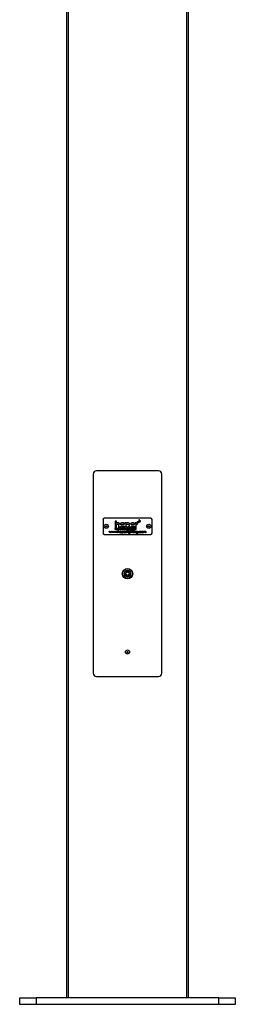
# Model space of a CAD drawing. Units: millimetres. Extents: x 140 to 345, y 54 to 574.
# Drawn here: x 140 to 162, y 54 to 155 of the extents above; entities that cross this region are included whole.
import ezdxf

# ---------------------------------------------------------------- set-up
doc = ezdxf.new("R2010")
doc.units = ezdxf.units.MM

msp = doc.modelspace()

# ---------------------------------------------------------------- linework, layer by layer
at = {"color": 7, "linetype": 'Continuous', "lineweight": 25}
for p, q in [((144.86, 55.14), (144.86, 247.36)), ((157.26, 247.36), (157.26, 55.14)), ((154.23, 108.97), (147.89, 108.97)), ((147.56, 108.64), (147.56, 88.31)), ((154.56, 88.31), (154.56, 108.64)), ((148.56, 104.01), (148.56, 102.61)), ((153.43, 104.14), (148.69, 104.14)), ((149.94, 103.84), (149.81, 103.84)), ((149.81, 103.84), (149.81, 103.12)), ((149.94, 103.62), (149.94, 103.84)), ((150.91, 103.66), (150.79, 103.66)), ((150.79, 103.66), (150.79, 103.5)), ((150.91, 103.59), (150.91, 103.66)), ((151.95, 103.66), (151.84, 103.66)), ((151.84, 103.66), (151.84, 103.49)), ((151.95, 103.61), (151.95, 103.66)), ((152.08, 103.68), (152.07, 103.68)), ((152.08, 103.82), (152.18, 103.82)), ((152.08, 103.77), (152.08, 103.82)), ((152.18, 103.77), (152.08, 103.77)), ((152.08, 103.55), (152.08, 103.68)), ((152.18, 103.82), (152.23, 103.82)), ((152.18, 103.67), (152.18, 103.77)), ((152.23, 103.67), (152.18, 103.67)), ((152.29, 103.98), (152.23, 103.98)), ((152.23, 103.98), (152.23, 103.82)), ((152.23, 103.82), (152.23, 103.67)), ((152.23, 103.82), (152.39, 103.82)), ((152.29, 103.88), (152.29, 103.98)), ((152.39, 103.88), (152.29, 103.88)), ((152.39, 103.82), (152.39, 103.88)), ((153.56, 102.61), (153.56, 104.01)), ((149.19, 102.82), (149.21, 102.82)), ((149.26, 102.65), (149.19, 102.82)), ((149.21, 102.82), (149.26, 102.69)), ((149.26, 102.69), (149.32, 102.82)), ((149.32, 102.77), (149.26, 102.65)), ((149.26, 102.65), (149.26, 102.65)), ((149.32, 102.82), (149.38, 102.69)), ((149.32, 102.82), (149.32, 102.82)), ((149.37, 102.65), (149.32, 102.77)), ((149.38, 102.65), (149.37, 102.65)), ((149.45, 102.82), (149.38, 102.65)), ((149.38, 102.69), (149.43, 102.82)), ((149.43, 102.82), (149.45, 102.82)), ((149.45, 102.82), (149.47, 102.82)), ((149.52, 102.65), (149.45, 102.82)), ((149.47, 102.82), (149.53, 102.69)), ((149.53, 102.65), (149.52, 102.65)), ((149.53, 102.69), (149.58, 102.82)), ((149.58, 102.77), (149.53, 102.65)), ((149.58, 102.82), (149.59, 102.82)), ((149.64, 102.65), (149.58, 102.77)), ((149.59, 102.82), (149.64, 102.69)), ((149.71, 102.82), (149.64, 102.65)), ((149.64, 102.69), (149.69, 102.82)), ((149.64, 102.65), (149.64, 102.65)), ((149.69, 102.82), (149.71, 102.82)), ((149.72, 102.82), (149.74, 102.82)), ((149.79, 102.65), (149.72, 102.82)), ((149.74, 102.82), (149.79, 102.69)), ((149.79, 102.69), (149.84, 102.82)), ((149.85, 102.77), (149.79, 102.65)), ((149.79, 102.65), (149.79, 102.65)), ((149.81, 103.12), (149.94, 103.12)), ((150.77, 103.1), (149.81, 103.1)), ((149.81, 102.98), (149.81, 103.1)), ((149.81, 102.98), (150.77, 102.98)), ((149.84, 102.82), (149.85, 102.82)), ((149.85, 102.82), (149.9, 102.69)), ((149.9, 102.65), (149.85, 102.77)), ((149.98, 102.82), (149.9, 102.65)), ((149.9, 102.69), (149.95, 102.82)), ((149.9, 102.65), (149.9, 102.65)), ((149.94, 103.12), (149.94, 103.39)), ((149.95, 102.82), (149.98, 102.82)), ((150.09, 102.88), (150.11, 102.88)), ((150.09, 102.65), (150.09, 102.88)), ((150.11, 102.65), (150.09, 102.65)), ((150.11, 102.88), (150.11, 102.78)), ((150.11, 102.71), (150.11, 102.65)), ((150.15, 103.39), (150.15, 103.12)), ((150.15, 103.12), (150.28, 103.12)), ((150.22, 102.65), (150.22, 102.73)), ((150.24, 102.65), (150.22, 102.65)), ((150.24, 102.73), (150.24, 102.65)), ((150.28, 103.12), (150.28, 103.29)), ((150.3, 102.75), (150.43, 102.75)), ((150.45, 102.73), (150.3, 102.73)), ((150.68, 103.45), (150.39, 103.45)), ((150.4, 103.34), (150.79, 103.34)), ((150.43, 102.7), (150.45, 102.69)), ((150.5, 102.82), (150.52, 102.82)), ((150.5, 102.58), (150.5, 102.82)), ((150.52, 102.82), (150.52, 102.78)), ((150.52, 102.68), (150.52, 102.58)), ((150.79, 103.28), (150.65, 103.28)), ((150.89, 102.73), (150.73, 102.73)), ((150.74, 102.75), (150.86, 102.75)), ((150.77, 102.98), (150.77, 103.1)), ((150.79, 103.34), (150.79, 102.98)), ((150.79, 102.98), (150.92, 102.98)), ((150.86, 102.7), (150.88, 102.69)), ((150.92, 102.98), (150.92, 103.19)), ((150.92, 102.82), (150.94, 102.82)), ((150.92, 102.65), (150.92, 102.82)), ((150.94, 102.65), (150.92, 102.65)), ((150.94, 103.1), (150.94, 102.98)), ((151.96, 103.1), (150.94, 103.1)), ((150.94, 102.98), (151.96, 102.98)), ((150.94, 102.82), (150.94, 102.79)), ((150.94, 102.7), (150.94, 102.65)), ((151, 102.81), (150.99, 102.8)), ((151.02, 102.88), (151.04, 102.88)), ((151.02, 102.65), (151.02, 102.88)), ((151.04, 102.65), (151.02, 102.65)), ((151.04, 102.88), (151.04, 102.65)), ((151.09, 102.82), (151.11, 102.82)), ((151.09, 102.65), (151.09, 102.82)), ((151.11, 102.65), (151.09, 102.65)), ((151.11, 102.82), (151.11, 102.65)), ((151.15, 102.63), (151.18, 102.63)), ((151.31, 102.82), (151.33, 102.82)), ((151.31, 102.79), (151.31, 102.82)), ((151.31, 102.67), (151.31, 102.68)), ((151.33, 102.82), (151.33, 102.68)), ((151.38, 102.88), (151.4, 102.88)), ((151.38, 102.65), (151.38, 102.88)), ((151.4, 102.65), (151.38, 102.65)), ((151.4, 102.88), (151.4, 102.78)), ((151.4, 102.71), (151.4, 102.65)), ((151.72, 103.45), (151.43, 103.45)), ((151.44, 103.34), (151.84, 103.34)), ((151.5, 102.65), (151.5, 102.73)), ((151.53, 102.65), (151.5, 102.65)), ((151.53, 102.73), (151.53, 102.65)), ((151.56, 102.8), (151.56, 102.82)), ((151.56, 102.82), (151.59, 102.82)), ((151.59, 102.8), (151.56, 102.8)), ((151.59, 102.88), (151.62, 102.88)), ((151.59, 102.82), (151.59, 102.88)), ((151.59, 102.65), (151.59, 102.8)), ((151.62, 102.65), (151.59, 102.65)), ((151.62, 102.88), (151.62, 102.82)), ((151.62, 102.82), (151.65, 102.82)), ((151.62, 102.8), (151.62, 102.65)), ((151.65, 102.8), (151.62, 102.8)), ((151.65, 102.82), (151.65, 102.8)), ((151.68, 102.82), (151.7, 102.82)), ((151.68, 102.65), (151.68, 102.82)), ((151.7, 102.65), (151.68, 102.65)), ((151.83, 103.28), (151.69, 103.28)), ((151.7, 102.82), (151.7, 102.65)), ((151.75, 102.82), (151.77, 102.82)), ((151.75, 102.65), (151.75, 102.82)), ((151.77, 102.65), (151.75, 102.65)), ((151.77, 102.82), (151.77, 102.79)), ((151.77, 102.71), (151.77, 102.65)), ((151.84, 103.34), (151.84, 103.12)), ((151.84, 103.12), (151.96, 103.12)), ((151.88, 102.65), (151.88, 102.73)), ((151.9, 102.65), (151.88, 102.65)), ((151.9, 102.73), (151.9, 102.65)), ((151.94, 102.63), (151.97, 102.63)), ((151.96, 103.12), (151.96, 103.42)), ((151.96, 102.98), (151.96, 103.1)), ((152.1, 102.82), (152.12, 102.82)), ((152.1, 102.79), (152.1, 102.82)), ((152.1, 102.67), (152.1, 102.68)), ((152.12, 102.82), (152.12, 102.68)), ((152.42, 102.78), (152.4, 102.77)), ((152.4, 102.69), (152.42, 102.68)), ((152.67, 102.82), (152.7, 102.82)), ((152.67, 102.65), (152.67, 102.82)), ((152.7, 102.65), (152.67, 102.65)), ((152.7, 102.82), (152.7, 102.79)), ((152.7, 102.72), (152.7, 102.65)), ((152.79, 102.65), (152.79, 102.73)), ((152.81, 102.65), (152.79, 102.65)), ((152.81, 102.71), (152.81, 102.65)), ((152.91, 102.65), (152.91, 102.74)), ((152.93, 102.65), (152.91, 102.65)), ((152.93, 102.74), (152.93, 102.65)), ((148.69, 102.47), (153.43, 102.47)), ((150.52, 102.58), (150.5, 102.58)), ((150.89, 98.57), (151.06, 98.67)), ((151.06, 98.67), (151.23, 98.57)), ((150.89, 98.38), (150.89, 98.57)), ((151.06, 98.28), (150.89, 98.38)), ((151.23, 98.38), (151.06, 98.28)), ((151.23, 98.57), (151.23, 98.38)), ((147.89, 87.97), (154.23, 87.97)), ((140.06, 54.47), (140.06, 55.14)), ((140.06, 55.14), (141.73, 55.14)), ((141.73, 54.47), (140.06, 54.47)), ((141.73, 55.14), (141.73, 54.47)), ((160.39, 55.14), (141.73, 55.14)), ((160.39, 54.47), (141.73, 54.47)), ((160.39, 54.47), (160.39, 55.14)), ((160.39, 55.14), (162.06, 55.14)), ((162.06, 54.47), (160.39, 54.47)), ((162.06, 55.14), (162.06, 54.47))]:
    msp.add_line(p, q, dxfattribs=at)
at = {"color": 8, "linetype": 'Continuous', "lineweight": 25}
for p, q in [((144.99, 247.34), (144.99, 55.14)), ((157.13, 55.14), (157.13, 247.34))]:
    msp.add_line(p, q, dxfattribs=at)
at = {"color": 7, "linetype": 'Continuous', "lineweight": 25}
for centre, radius in [((148.89, 103.31), 0.213), ((148.89, 103.31), 0.0667), ((153.23, 103.31), 0.213), ((153.23, 103.31), 0.0667), ((151.06, 98.47), 0.533), ((151.06, 98.47), 0.5), ((151.06, 98.47), 0.343), ((151.06, 98.47), 0.333), ((151.06, 98.47), 0.3), ((151.06, 90.47), 0.213), ((151.06, 90.47), 0.0667)]:
    msp.add_circle(centre, radius, dxfattribs=at)
for centre, radius, start, end in [((147.89, 108.64), 0.333, 90, 180), ((154.23, 108.64), 0.333, 0, 90), ((148.69, 104.01), 0.133, 90, 180), ((153.43, 104.01), 0.133, 0, 90), ((148.69, 102.61), 0.133, 180, 270), ((153.43, 102.61), 0.133, 270, 0), ((147.89, 88.31), 0.333, 180, 270), ((154.23, 88.31), 0.333, 270, 0)]:
    msp.add_arc(centre, radius, start, end, dxfattribs=at)
for points, knots in [([(150, 103.66), (149.99, 103.66), (149.96, 103.65), (149.95, 103.63), (149.94, 103.62)], [0, 0, 0, 0, 0.591728, 1, 1, 1, 1]), ([(150.07, 103.68), (150.06, 103.68), (150.03, 103.67), (150.01, 103.67), (150, 103.66)], [0, 0, 0, 0, 0.557405, 1, 1, 1, 1]), ([(150.23, 103.61), (150.22, 103.62), (150.19, 103.64), (150.14, 103.67), (150.1, 103.67), (150.07, 103.68)], [0, 0, 0, 0, 0.2867405, 0.5597316, 1, 1, 1, 1]), ([(150.54, 103.68), (150.5, 103.67), (150.42, 103.66), (150.37, 103.62), (150.34, 103.59)], [0, 0, 0, 0, 0.559557, 1, 1, 1, 1]), ([(150.73, 103.59), (150.7, 103.62), (150.65, 103.67), (150.57, 103.67), (150.54, 103.68)], [0, 0, 0, 0, 0.561268, 1, 1, 1, 1]), ([(151.08, 103.68), (151.06, 103.68), (151.02, 103.67), (150.96, 103.65), (150.93, 103.61), (150.91, 103.59)], [0, 0, 0, 0, 0.295398, 0.567797, 1, 1, 1, 1]), ([(151.27, 103.59), (151.24, 103.62), (151.19, 103.67), (151.11, 103.67), (151.08, 103.68)], [0, 0, 0, 0, 0.562588, 1, 1, 1, 1]), ([(151.58, 103.68), (151.54, 103.67), (151.46, 103.66), (151.41, 103.62), (151.38, 103.59)], [0, 0, 0, 0, 0.559396, 1, 1, 1, 1]), ([(151.77, 103.59), (151.74, 103.62), (151.68, 103.67), (151.61, 103.67), (151.58, 103.68)], [0, 0, 0, 0, 0.5610087, 1, 1, 1, 1]), ([(152.07, 103.68), (152.05, 103.68), (152.03, 103.67), (151.99, 103.65), (151.97, 103.63), (151.95, 103.61)], [0, 0, 0, 0, 0.279975, 0.547859, 1, 1, 1, 1]), ([(149.94, 103.39), (149.94, 103.42), (149.94, 103.45), (149.95, 103.49), (149.96, 103.5), (149.96, 103.51)], [0, 0, 0, 0, 0.66298, 0.849832, 1, 1, 1, 1]), ([(149.96, 103.51), (149.96, 103.52), (149.98, 103.53), (150.01, 103.55), (150.03, 103.55), (150.05, 103.55)], [0, 0, 0, 0, 0.28308, 0.551431, 1, 1, 1, 1]), ([(150.01, 102.66), (150.01, 102.66), (150.01, 102.67), (150.01, 102.68), (150.02, 102.68), (150.02, 102.68), (150.03, 102.68)], [0, 0, 0, 0, 0.2795762, 0.5592837, 0.7795524, 1, 1, 1, 1]), ([(150.03, 102.64), (150.02, 102.64), (150.02, 102.64), (150.01, 102.65), (150.01, 102.66), (150.01, 102.66), (150.01, 102.66)], [0, 0, 0, 0, 0.279581, 0.559143, 0.779575, 1, 1, 1, 1]), ([(150.03, 102.68), (150.03, 102.68), (150.03, 102.68), (150.04, 102.68), (150.04, 102.67), (150.04, 102.66), (150.04, 102.66)], [0, 0, 0, 0, 0.279602, 0.559212, 0.779475, 1, 1, 1, 1]), ([(150.04, 102.66), (150.04, 102.66), (150.04, 102.65), (150.04, 102.65), (150.03, 102.64), (150.03, 102.64), (150.03, 102.64)], [0, 0, 0, 0, 0.279469, 0.559358, 0.779674, 1, 1, 1, 1]), ([(150.05, 103.55), (150.06, 103.55), (150.08, 103.55), (150.11, 103.54), (150.13, 103.52), (150.13, 103.51), (150.14, 103.5)], [0, 0, 0, 0, 0.308912, 0.57932, 0.784332, 1, 1, 1, 1]), ([(150.11, 102.78), (150.12, 102.79), (150.14, 102.81), (150.16, 102.82), (150.18, 102.82)], [0, 0, 0, 0, 0.559941, 1, 1, 1, 1]), ([(150.17, 102.8), (150.16, 102.8), (150.15, 102.8), (150.13, 102.78), (150.12, 102.77), (150.12, 102.76), (150.11, 102.75)], [0, 0, 0, 0, 0.279552, 0.559389, 0.77971, 1, 1, 1, 1]), ([(150.11, 102.75), (150.11, 102.74), (150.11, 102.73), (150.11, 102.71), (150.11, 102.71)], [0, 0, 0, 0, 0.559645, 1, 1, 1, 1]), ([(150.14, 103.5), (150.14, 103.48), (150.15, 103.45), (150.15, 103.41), (150.15, 103.39)], [0, 0, 0, 0, 0.4805294, 1, 1, 1, 1]), ([(150.22, 102.76), (150.21, 102.77), (150.21, 102.78), (150.2, 102.8), (150.18, 102.8), (150.17, 102.8)], [0, 0, 0, 0, 0.2813246, 0.5614811, 1, 1, 1, 1]), ([(150.18, 102.82), (150.18, 102.82), (150.2, 102.82), (150.22, 102.8), (150.24, 102.78), (150.24, 102.75), (150.24, 102.73)], [0, 0, 0, 0, 0.18702, 0.373895, 0.560598, 1, 1, 1, 1]), ([(150.22, 102.73), (150.22, 102.73), (150.22, 102.75), (150.22, 102.76), (150.22, 102.76)], [0, 0, 0, 0, 0.560281, 1, 1, 1, 1]), ([(150.27, 103.52), (150.27, 103.54), (150.26, 103.57), (150.24, 103.6), (150.23, 103.61)], [0, 0, 0, 0, 0.568116, 1, 1, 1, 1]), ([(150.28, 103.49), (150.28, 103.49), (150.28, 103.5), (150.27, 103.51), (150.27, 103.52)], [0, 0, 0, 0, 0.5940817, 1, 1, 1, 1]), ([(150.34, 103.59), (150.33, 103.58), (150.3, 103.54), (150.28, 103.51), (150.28, 103.49)], [0, 0, 0, 0, 0.56722, 1, 1, 1, 1]), ([(150.28, 103.29), (150.29, 103.27), (150.3, 103.24), (150.33, 103.21), (150.34, 103.2)], [0, 0, 0, 0, 0.5496469, 1, 1, 1, 1]), ([(150.28, 102.73), (150.28, 102.74), (150.28, 102.76), (150.3, 102.78), (150.3, 102.79)], [0, 0, 0, 0, 0.559427, 1, 1, 1, 1]), ([(150.37, 102.64), (150.35, 102.64), (150.33, 102.65), (150.3, 102.67), (150.28, 102.7), (150.28, 102.72), (150.28, 102.73)], [0, 0, 0, 0, 0.2798853, 0.5588589, 0.779462, 1, 1, 1, 1]), ([(150.3, 102.79), (150.31, 102.8), (150.33, 102.82), (150.36, 102.82), (150.37, 102.82)], [0, 0, 0, 0, 0.558577, 1, 1, 1, 1]), ([(150.32, 102.78), (150.32, 102.78), (150.31, 102.77), (150.31, 102.75), (150.3, 102.75)], [0, 0, 0, 0, 0.558795, 1, 1, 1, 1]), ([(150.3, 102.73), (150.3, 102.72), (150.31, 102.7), (150.32, 102.68), (150.34, 102.67), (150.36, 102.66), (150.36, 102.66)], [0, 0, 0, 0, 0.2799631, 0.5593589, 0.7795256, 1, 1, 1, 1]), ([(150.37, 102.8), (150.36, 102.8), (150.34, 102.8), (150.33, 102.79), (150.32, 102.78)], [0, 0, 0, 0, 0.559458, 1, 1, 1, 1]), ([(150.34, 103.2), (150.37, 103.17), (150.43, 103.12), (150.51, 103.12), (150.54, 103.12)], [0, 0, 0, 0, 0.557282, 1, 1, 1, 1]), ([(150.36, 102.66), (150.37, 102.66), (150.39, 102.67), (150.41, 102.68), (150.42, 102.69), (150.43, 102.7)], [0, 0, 0, 0, 0.280534, 0.560966, 1, 1, 1, 1]), ([(150.37, 102.82), (150.38, 102.82), (150.41, 102.81), (150.43, 102.79), (150.44, 102.79)], [0, 0, 0, 0, 0.558919, 1, 1, 1, 1]), ([(150.43, 102.75), (150.43, 102.76), (150.43, 102.77), (150.41, 102.79), (150.39, 102.8), (150.38, 102.8), (150.37, 102.8)], [0, 0, 0, 0, 0.280138, 0.559194, 0.779598, 1, 1, 1, 1]), ([(150.45, 102.69), (150.44, 102.68), (150.43, 102.67), (150.4, 102.65), (150.38, 102.64), (150.37, 102.64)], [0, 0, 0, 0, 0.280919, 0.561407, 1, 1, 1, 1]), ([(150.39, 103.45), (150.4, 103.47), (150.41, 103.5), (150.44, 103.52), (150.45, 103.52)], [0, 0, 0, 0, 0.54893, 1, 1, 1, 1]), ([(150.45, 103.27), (150.43, 103.28), (150.41, 103.3), (150.4, 103.33), (150.4, 103.34)], [0, 0, 0, 0, 0.556133, 1, 1, 1, 1]), ([(150.44, 102.79), (150.44, 102.78), (150.45, 102.76), (150.45, 102.74), (150.45, 102.73)], [0, 0, 0, 0, 0.558897, 1, 1, 1, 1]), ([(150.45, 103.52), (150.47, 103.53), (150.49, 103.55), (150.53, 103.55), (150.54, 103.55)], [0, 0, 0, 0, 0.563968, 1, 1, 1, 1]), ([(150.53, 103.24), (150.52, 103.24), (150.49, 103.24), (150.46, 103.26), (150.45, 103.27)], [0, 0, 0, 0, 0.557652, 1, 1, 1, 1]), ([(150.52, 102.78), (150.53, 102.8), (150.55, 102.82), (150.57, 102.82), (150.59, 102.82)], [0, 0, 0, 0, 0.558418, 1, 1, 1, 1]), ([(150.59, 102.8), (150.58, 102.8), (150.56, 102.79), (150.53, 102.78), (150.52, 102.75), (150.52, 102.74), (150.52, 102.73)], [0, 0, 0, 0, 0.279747, 0.559315, 0.779515, 1, 1, 1, 1]), ([(150.52, 102.73), (150.52, 102.72), (150.52, 102.7), (150.54, 102.68), (150.56, 102.67), (150.58, 102.66), (150.59, 102.66)], [0, 0, 0, 0, 0.279654, 0.558875, 0.779455, 1, 1, 1, 1]), ([(150.59, 102.64), (150.57, 102.64), (150.54, 102.65), (150.53, 102.67), (150.52, 102.68)], [0, 0, 0, 0, 0.558466, 1, 1, 1, 1]), ([(150.65, 103.28), (150.64, 103.28), (150.63, 103.26), (150.59, 103.24), (150.56, 103.24), (150.53, 103.24)], [0, 0, 0, 0, 0.259894, 0.526906, 1, 1, 1, 1]), ([(150.54, 103.55), (150.56, 103.55), (150.59, 103.55), (150.62, 103.53), (150.63, 103.53)], [0, 0, 0, 0, 0.563233, 1, 1, 1, 1]), ([(150.54, 103.12), (150.57, 103.12), (150.63, 103.12), (150.67, 103.15), (150.69, 103.16)], [0, 0, 0, 0, 0.552205, 1, 1, 1, 1]), ([(150.59, 102.82), (150.6, 102.82), (150.63, 102.81), (150.65, 102.79), (150.67, 102.76), (150.68, 102.74), (150.68, 102.73)], [0, 0, 0, 0, 0.279627, 0.559432, 0.779703, 1, 1, 1, 1]), ([(150.66, 102.73), (150.65, 102.74), (150.65, 102.76), (150.63, 102.78), (150.61, 102.8), (150.59, 102.8), (150.59, 102.8)], [0, 0, 0, 0, 0.279387, 0.559092, 0.779508, 1, 1, 1, 1]), ([(150.68, 102.73), (150.67, 102.72), (150.67, 102.69), (150.65, 102.66), (150.62, 102.65), (150.6, 102.64), (150.59, 102.64)], [0, 0, 0, 0, 0.27954, 0.559273, 0.779559, 1, 1, 1, 1]), ([(150.59, 102.66), (150.6, 102.66), (150.62, 102.67), (150.64, 102.69), (150.65, 102.71), (150.65, 102.72), (150.66, 102.73)], [0, 0, 0, 0, 0.279628, 0.559247, 0.779775, 1, 1, 1, 1]), ([(150.63, 103.53), (150.64, 103.51), (150.67, 103.49), (150.68, 103.47), (150.68, 103.45)], [0, 0, 0, 0, 0.555481, 1, 1, 1, 1]), ([(150.69, 103.16), (150.72, 103.18), (150.76, 103.22), (150.78, 103.26), (150.79, 103.28)], [0, 0, 0, 0, 0.579367, 1, 1, 1, 1]), ([(150.71, 102.73), (150.71, 102.74), (150.71, 102.76), (150.73, 102.78), (150.73, 102.79)], [0, 0, 0, 0, 0.5594271, 1, 1, 1, 1]), ([(150.8, 102.64), (150.78, 102.64), (150.76, 102.65), (150.73, 102.67), (150.71, 102.7), (150.71, 102.72), (150.71, 102.73)], [0, 0, 0, 0, 0.279885, 0.558859, 0.779462, 1, 1, 1, 1]), ([(150.79, 103.5), (150.79, 103.52), (150.77, 103.55), (150.74, 103.58), (150.73, 103.59)], [0, 0, 0, 0, 0.547622, 1, 1, 1, 1]), ([(150.73, 102.79), (150.74, 102.8), (150.76, 102.82), (150.79, 102.82), (150.8, 102.82)], [0, 0, 0, 0, 0.558577, 1, 1, 1, 1]), ([(150.73, 102.73), (150.73, 102.72), (150.74, 102.7), (150.75, 102.68), (150.77, 102.67), (150.79, 102.66), (150.8, 102.66)], [0, 0, 0, 0, 0.279963, 0.559359, 0.779526, 1, 1, 1, 1]), ([(150.76, 102.78), (150.75, 102.78), (150.74, 102.77), (150.74, 102.75), (150.74, 102.75)], [0, 0, 0, 0, 0.5587953, 1, 1, 1, 1]), ([(150.8, 102.8), (150.79, 102.8), (150.77, 102.8), (150.76, 102.79), (150.76, 102.78)], [0, 0, 0, 0, 0.559458, 1, 1, 1, 1]), ([(150.8, 102.82), (150.81, 102.82), (150.84, 102.81), (150.86, 102.79), (150.87, 102.79)], [0, 0, 0, 0, 0.558919, 1, 1, 1, 1]), ([(150.86, 102.75), (150.86, 102.76), (150.86, 102.77), (150.84, 102.79), (150.82, 102.8), (150.81, 102.8), (150.8, 102.8)], [0, 0, 0, 0, 0.280138, 0.559194, 0.779598, 1, 1, 1, 1]), ([(150.8, 102.66), (150.8, 102.66), (150.82, 102.67), (150.84, 102.68), (150.85, 102.69), (150.86, 102.7)], [0, 0, 0, 0, 0.280534, 0.560966, 1, 1, 1, 1]), ([(150.88, 102.69), (150.87, 102.68), (150.86, 102.67), (150.84, 102.65), (150.81, 102.64), (150.8, 102.64)], [0, 0, 0, 0, 0.280919, 0.5614069, 1, 1, 1, 1]), ([(150.87, 102.79), (150.87, 102.78), (150.88, 102.76), (150.88, 102.74), (150.89, 102.73)], [0, 0, 0, 0, 0.558897, 1, 1, 1, 1]), ([(151.07, 103.24), (151.05, 103.24), (151, 103.25), (150.95, 103.28), (150.92, 103.33), (150.91, 103.4), (150.92, 103.46), (150.95, 103.51), (151, 103.55), (151.05, 103.55), (151.07, 103.55)], [0, 0, 0, 0, 0.1271027, 0.2499238, 0.3727688, 0.4999468, 0.6272545, 0.7501072, 0.8729033, 1, 1, 1, 1]), ([(150.92, 103.19), (150.93, 103.18), (150.96, 103.15), (151.01, 103.12), (151.05, 103.12), (151.08, 103.12)], [0, 0, 0, 0, 0.282232, 0.553418, 1, 1, 1, 1]), ([(150.94, 102.79), (150.95, 102.8), (150.96, 102.81), (150.97, 102.82), (150.98, 102.82), (150.98, 102.82)], [0, 0, 0, 0, 0.558788, 0.779481, 1, 1, 1, 1]), ([(150.95, 102.76), (150.94, 102.75), (150.94, 102.73), (150.94, 102.71), (150.94, 102.7)], [0, 0, 0, 0, 0.559636, 1, 1, 1, 1]), ([(150.98, 102.8), (150.97, 102.8), (150.97, 102.79), (150.95, 102.78), (150.95, 102.77), (150.95, 102.76)], [0, 0, 0, 0, 0.278336, 0.558768, 1, 1, 1, 1]), ([(150.98, 102.82), (150.99, 102.82), (150.99, 102.82), (151, 102.81), (151, 102.81)], [0, 0, 0, 0, 0.5592431, 1, 1, 1, 1]), ([(150.99, 102.8), (150.99, 102.8), (150.99, 102.8), (150.98, 102.8), (150.98, 102.8)], [0, 0, 0, 0, 0.5603957, 1, 1, 1, 1]), ([(151.07, 103.55), (151.09, 103.55), (151.13, 103.55), (151.18, 103.51), (151.21, 103.46), (151.23, 103.4), (151.21, 103.33), (151.18, 103.28), (151.13, 103.25), (151.09, 103.24), (151.07, 103.24)], [0, 0, 0, 0, 0.127296, 0.250073, 0.372829, 0.500053, 0.627147, 0.749896, 0.872698, 1, 1, 1, 1]), ([(151.08, 103.12), (151.12, 103.12), (151.2, 103.13), (151.25, 103.18), (151.27, 103.2)], [0, 0, 0, 0, 0.555448, 1, 1, 1, 1]), ([(151.08, 102.87), (151.08, 102.87), (151.08, 102.88), (151.08, 102.88), (151.09, 102.89), (151.09, 102.89), (151.1, 102.89)], [0, 0, 0, 0, 0.279289, 0.558897, 0.779452, 1, 1, 1, 1]), ([(151.1, 102.85), (151.09, 102.85), (151.09, 102.85), (151.08, 102.86), (151.08, 102.86), (151.08, 102.87), (151.08, 102.87)], [0, 0, 0, 0, 0.279784, 0.559698, 0.779921, 1, 1, 1, 1]), ([(151.1, 102.89), (151.1, 102.89), (151.1, 102.89), (151.11, 102.88), (151.12, 102.88), (151.12, 102.87), (151.12, 102.87)], [0, 0, 0, 0, 0.279869, 0.559866, 0.779911, 1, 1, 1, 1]), ([(151.12, 102.87), (151.12, 102.87), (151.11, 102.86), (151.11, 102.86), (151.1, 102.85), (151.1, 102.85), (151.1, 102.85)], [0, 0, 0, 0, 0.27916, 0.558862, 0.779356, 1, 1, 1, 1]), ([(151.15, 102.73), (151.15, 102.74), (151.16, 102.77), (151.18, 102.8), (151.21, 102.82), (151.23, 102.82), (151.24, 102.82)], [0, 0, 0, 0, 0.279547, 0.55911, 0.779636, 1, 1, 1, 1]), ([(151.24, 102.65), (151.23, 102.65), (151.2, 102.65), (151.17, 102.67), (151.15, 102.7), (151.15, 102.72), (151.15, 102.73)], [0, 0, 0, 0, 0.279714, 0.559358, 0.779633, 1, 1, 1, 1]), ([(151.24, 102.58), (151.23, 102.58), (151.21, 102.58), (151.18, 102.59), (151.17, 102.61), (151.16, 102.63), (151.15, 102.63)], [0, 0, 0, 0, 0.280264, 0.559983, 0.779569, 1, 1, 1, 1]), ([(151.24, 102.8), (151.23, 102.8), (151.21, 102.79), (151.19, 102.78), (151.17, 102.75), (151.17, 102.74), (151.17, 102.73)], [0, 0, 0, 0, 0.279752, 0.559286, 0.779622, 1, 1, 1, 1]), ([(151.17, 102.73), (151.17, 102.72), (151.18, 102.7), (151.19, 102.68), (151.22, 102.67), (151.23, 102.67), (151.24, 102.67)], [0, 0, 0, 0, 0.279594, 0.558935, 0.779245, 1, 1, 1, 1]), ([(151.18, 102.63), (151.18, 102.63), (151.19, 102.62), (151.21, 102.6), (151.23, 102.6), (151.24, 102.6)], [0, 0, 0, 0, 0.280334, 0.560254, 1, 1, 1, 1]), ([(151.24, 102.82), (151.25, 102.82), (151.28, 102.81), (151.3, 102.79), (151.31, 102.79)], [0, 0, 0, 0, 0.558596, 1, 1, 1, 1]), ([(151.31, 102.73), (151.31, 102.74), (151.3, 102.76), (151.29, 102.78), (151.26, 102.8), (151.25, 102.8), (151.24, 102.8)], [0, 0, 0, 0, 0.279812, 0.559093, 0.77958, 1, 1, 1, 1]), ([(151.24, 102.67), (151.25, 102.67), (151.27, 102.67), (151.29, 102.69), (151.31, 102.71), (151.31, 102.72), (151.31, 102.73)], [0, 0, 0, 0, 0.280165, 0.559278, 0.779387, 1, 1, 1, 1]), ([(151.31, 102.68), (151.3, 102.67), (151.28, 102.65), (151.25, 102.65), (151.24, 102.65)], [0, 0, 0, 0, 0.558764, 1, 1, 1, 1]), ([(151.24, 102.6), (151.25, 102.6), (151.27, 102.6), (151.3, 102.62), (151.31, 102.64), (151.31, 102.66), (151.31, 102.67)], [0, 0, 0, 0, 0.280817, 0.559858, 0.778644, 1, 1, 1, 1]), ([(151.32, 102.63), (151.32, 102.62), (151.31, 102.6), (151.28, 102.58), (151.26, 102.58), (151.24, 102.58)], [0, 0, 0, 0, 0.2800947, 0.5603138, 1, 1, 1, 1]), ([(151.33, 103.51), (151.32, 103.53), (151.3, 103.56), (151.28, 103.58), (151.27, 103.59)], [0, 0, 0, 0, 0.554391, 1, 1, 1, 1]), ([(151.27, 103.2), (151.28, 103.21), (151.3, 103.24), (151.32, 103.27), (151.32, 103.28)], [0, 0, 0, 0, 0.565748, 1, 1, 1, 1]), ([(151.32, 103.28), (151.33, 103.26), (151.35, 103.23), (151.37, 103.21), (151.38, 103.2)], [0, 0, 0, 0, 0.55011, 1, 1, 1, 1]), ([(151.33, 102.68), (151.33, 102.67), (151.33, 102.65), (151.32, 102.64), (151.32, 102.63)], [0, 0, 0, 0, 0.560441, 1, 1, 1, 1]), ([(151.38, 103.59), (151.37, 103.58), (151.35, 103.55), (151.33, 103.52), (151.33, 103.51)], [0, 0, 0, 0, 0.567987, 1, 1, 1, 1]), ([(151.38, 103.2), (151.41, 103.17), (151.47, 103.12), (151.55, 103.12), (151.58, 103.12)], [0, 0, 0, 0, 0.5575958, 1, 1, 1, 1]), ([(151.4, 102.78), (151.41, 102.79), (151.42, 102.81), (151.45, 102.82), (151.46, 102.82)], [0, 0, 0, 0, 0.559941, 1, 1, 1, 1]), ([(151.46, 102.8), (151.45, 102.8), (151.44, 102.8), (151.42, 102.78), (151.41, 102.77), (151.4, 102.76), (151.4, 102.75)], [0, 0, 0, 0, 0.279552, 0.559389, 0.77971, 1, 1, 1, 1]), ([(151.4, 102.75), (151.4, 102.74), (151.4, 102.73), (151.4, 102.71), (151.4, 102.71)], [0, 0, 0, 0, 0.559645, 1, 1, 1, 1]), ([(151.43, 103.45), (151.44, 103.47), (151.45, 103.5), (151.48, 103.52), (151.49, 103.52)], [0, 0, 0, 0, 0.548925, 1, 1, 1, 1]), ([(151.49, 103.27), (151.47, 103.28), (151.45, 103.3), (151.44, 103.33), (151.44, 103.34)], [0, 0, 0, 0, 0.556166, 1, 1, 1, 1]), ([(151.46, 102.82), (151.47, 102.82), (151.48, 102.82), (151.5, 102.8), (151.53, 102.78), (151.53, 102.75), (151.53, 102.73)], [0, 0, 0, 0, 0.1870201, 0.3738955, 0.5605981, 1, 1, 1, 1]), ([(151.5, 102.76), (151.5, 102.77), (151.5, 102.78), (151.48, 102.8), (151.47, 102.8), (151.46, 102.8)], [0, 0, 0, 0, 0.2813246, 0.5614811, 1, 1, 1, 1]), ([(151.49, 103.52), (151.51, 103.53), (151.53, 103.55), (151.57, 103.55), (151.58, 103.55)], [0, 0, 0, 0, 0.564539, 1, 1, 1, 1]), ([(151.57, 103.24), (151.56, 103.24), (151.53, 103.24), (151.5, 103.26), (151.49, 103.27)], [0, 0, 0, 0, 0.557681, 1, 1, 1, 1]), ([(151.5, 102.73), (151.5, 102.73), (151.5, 102.75), (151.5, 102.76), (151.5, 102.76)], [0, 0, 0, 0, 0.560281, 1, 1, 1, 1]), ([(151.69, 103.28), (151.68, 103.28), (151.67, 103.26), (151.63, 103.24), (151.59, 103.24), (151.57, 103.24)], [0, 0, 0, 0, 0.260635, 0.527693, 1, 1, 1, 1]), ([(151.58, 103.55), (151.6, 103.55), (151.63, 103.55), (151.66, 103.53), (151.67, 103.53)], [0, 0, 0, 0, 0.563002, 1, 1, 1, 1]), ([(151.58, 103.12), (151.61, 103.12), (151.66, 103.12), (151.71, 103.15), (151.73, 103.16)], [0, 0, 0, 0, 0.551899, 1, 1, 1, 1]), ([(151.67, 103.53), (151.68, 103.51), (151.71, 103.49), (151.72, 103.47), (151.72, 103.45)], [0, 0, 0, 0, 0.555123, 1, 1, 1, 1]), ([(151.67, 102.87), (151.67, 102.87), (151.67, 102.88), (151.68, 102.88), (151.68, 102.89), (151.69, 102.89), (151.69, 102.89)], [0, 0, 0, 0, 0.279289, 0.558897, 0.779452, 1, 1, 1, 1]), ([(151.69, 102.85), (151.69, 102.85), (151.68, 102.85), (151.67, 102.86), (151.67, 102.86), (151.67, 102.87), (151.67, 102.87)], [0, 0, 0, 0, 0.279784, 0.559698, 0.779921, 1, 1, 1, 1]), ([(151.69, 102.89), (151.69, 102.89), (151.7, 102.89), (151.7, 102.88), (151.71, 102.88), (151.71, 102.87), (151.71, 102.87)], [0, 0, 0, 0, 0.2798695, 0.5598663, 0.7799105, 1, 1, 1, 1]), ([(151.71, 102.87), (151.71, 102.87), (151.71, 102.86), (151.7, 102.86), (151.7, 102.85), (151.69, 102.85), (151.69, 102.85)], [0, 0, 0, 0, 0.27916, 0.558862, 0.779356, 1, 1, 1, 1]), ([(151.73, 103.16), (151.76, 103.18), (151.8, 103.22), (151.82, 103.26), (151.83, 103.28)], [0, 0, 0, 0, 0.57939, 1, 1, 1, 1]), ([(151.84, 103.49), (151.83, 103.51), (151.81, 103.55), (151.78, 103.58), (151.77, 103.59)], [0, 0, 0, 0, 0.547902, 1, 1, 1, 1]), ([(151.77, 102.79), (151.78, 102.8), (151.8, 102.82), (151.82, 102.82), (151.84, 102.82)], [0, 0, 0, 0, 0.559141, 1, 1, 1, 1]), ([(151.83, 102.8), (151.82, 102.8), (151.81, 102.8), (151.79, 102.78), (151.78, 102.77), (151.78, 102.76), (151.77, 102.75)], [0, 0, 0, 0, 0.279553, 0.559373, 0.779703, 1, 1, 1, 1]), ([(151.77, 102.75), (151.77, 102.74), (151.77, 102.73), (151.77, 102.71), (151.77, 102.71)], [0, 0, 0, 0, 0.5596576, 1, 1, 1, 1]), ([(151.88, 102.76), (151.87, 102.77), (151.87, 102.78), (151.86, 102.8), (151.84, 102.8), (151.83, 102.8)], [0, 0, 0, 0, 0.281192, 0.561331, 1, 1, 1, 1]), ([(151.84, 102.82), (151.84, 102.82), (151.86, 102.82), (151.88, 102.8), (151.9, 102.78), (151.9, 102.75), (151.9, 102.73)], [0, 0, 0, 0, 0.187021, 0.37389, 0.56061, 1, 1, 1, 1]), ([(151.88, 102.73), (151.88, 102.73), (151.88, 102.75), (151.88, 102.76), (151.88, 102.76)], [0, 0, 0, 0, 0.560255, 1, 1, 1, 1]), ([(151.94, 102.73), (151.94, 102.74), (151.95, 102.77), (151.97, 102.8), (152, 102.82), (152.02, 102.82), (152.03, 102.82)], [0, 0, 0, 0, 0.279547, 0.55911, 0.779636, 1, 1, 1, 1]), ([(152.03, 102.65), (152.02, 102.65), (151.99, 102.65), (151.96, 102.67), (151.94, 102.7), (151.94, 102.72), (151.94, 102.73)], [0, 0, 0, 0, 0.279714, 0.559358, 0.779633, 1, 1, 1, 1]), ([(152.03, 102.58), (152.02, 102.58), (152, 102.58), (151.97, 102.59), (151.95, 102.61), (151.95, 102.63), (151.94, 102.63)], [0, 0, 0, 0, 0.280264, 0.559983, 0.779569, 1, 1, 1, 1]), ([(151.96, 103.42), (151.96, 103.43), (151.96, 103.45), (151.97, 103.47), (151.97, 103.48)], [0, 0, 0, 0, 0.652564, 1, 1, 1, 1]), ([(152.03, 102.8), (152.02, 102.8), (152, 102.79), (151.98, 102.78), (151.96, 102.75), (151.96, 102.74), (151.96, 102.73)], [0, 0, 0, 0, 0.279752, 0.559286, 0.779622, 1, 1, 1, 1]), ([(151.96, 102.73), (151.96, 102.72), (151.97, 102.7), (151.98, 102.68), (152.01, 102.67), (152.02, 102.67), (152.03, 102.67)], [0, 0, 0, 0, 0.279594, 0.558935, 0.779245, 1, 1, 1, 1]), ([(151.97, 103.48), (151.97, 103.49), (151.98, 103.51), (151.99, 103.52), (152, 103.53)], [0, 0, 0, 0, 0.561243, 1, 1, 1, 1]), ([(151.97, 102.63), (151.97, 102.63), (151.98, 102.62), (152, 102.6), (152.02, 102.6), (152.03, 102.6)], [0, 0, 0, 0, 0.280334, 0.560254, 1, 1, 1, 1]), ([(152, 103.53), (152.01, 103.54), (152.04, 103.55), (152.06, 103.55), (152.08, 103.55)], [0, 0, 0, 0, 0.540164, 1, 1, 1, 1]), ([(152.03, 102.82), (152.04, 102.82), (152.07, 102.81), (152.09, 102.79), (152.1, 102.79)], [0, 0, 0, 0, 0.558596, 1, 1, 1, 1]), ([(152.1, 102.73), (152.1, 102.74), (152.09, 102.76), (152.08, 102.78), (152.05, 102.8), (152.04, 102.8), (152.03, 102.8)], [0, 0, 0, 0, 0.2798122, 0.5590928, 0.7795797, 1, 1, 1, 1]), ([(152.03, 102.67), (152.04, 102.67), (152.06, 102.67), (152.08, 102.69), (152.1, 102.71), (152.1, 102.72), (152.1, 102.73)], [0, 0, 0, 0, 0.280165, 0.559278, 0.779387, 1, 1, 1, 1]), ([(152.1, 102.68), (152.09, 102.67), (152.07, 102.65), (152.04, 102.65), (152.03, 102.65)], [0, 0, 0, 0, 0.558764, 1, 1, 1, 1]), ([(152.03, 102.6), (152.04, 102.6), (152.06, 102.6), (152.09, 102.62), (152.1, 102.64), (152.1, 102.66), (152.1, 102.67)], [0, 0, 0, 0, 0.280817, 0.559858, 0.778644, 1, 1, 1, 1]), ([(152.11, 102.63), (152.11, 102.62), (152.1, 102.6), (152.07, 102.58), (152.05, 102.58), (152.03, 102.58)], [0, 0, 0, 0, 0.280095, 0.560314, 1, 1, 1, 1]), ([(152.12, 102.68), (152.12, 102.67), (152.12, 102.65), (152.11, 102.64), (152.11, 102.63)], [0, 0, 0, 0, 0.560441, 1, 1, 1, 1]), ([(152.17, 102.66), (152.17, 102.66), (152.17, 102.67), (152.18, 102.68), (152.18, 102.68), (152.19, 102.68), (152.19, 102.68)], [0, 0, 0, 0, 0.279576, 0.559284, 0.779552, 1, 1, 1, 1]), ([(152.19, 102.64), (152.19, 102.64), (152.18, 102.64), (152.17, 102.65), (152.17, 102.66), (152.17, 102.66), (152.17, 102.66)], [0, 0, 0, 0, 0.279581, 0.559143, 0.779575, 1, 1, 1, 1]), ([(152.19, 102.68), (152.19, 102.68), (152.2, 102.68), (152.2, 102.68), (152.21, 102.67), (152.21, 102.66), (152.21, 102.66)], [0, 0, 0, 0, 0.2796016, 0.559212, 0.7794752, 1, 1, 1, 1]), ([(152.21, 102.66), (152.21, 102.66), (152.21, 102.65), (152.2, 102.65), (152.19, 102.64), (152.19, 102.64), (152.19, 102.64)], [0, 0, 0, 0, 0.279469, 0.559358, 0.779674, 1, 1, 1, 1]), ([(152.25, 102.73), (152.25, 102.74), (152.25, 102.77), (152.28, 102.8), (152.31, 102.82), (152.33, 102.82), (152.34, 102.82)], [0, 0, 0, 0, 0.279381, 0.558782, 0.779281, 1, 1, 1, 1]), ([(152.34, 102.64), (152.33, 102.64), (152.3, 102.65), (152.27, 102.67), (152.25, 102.7), (152.25, 102.72), (152.25, 102.73)], [0, 0, 0, 0, 0.280077, 0.559647, 0.779819, 1, 1, 1, 1]), ([(152.34, 102.8), (152.33, 102.8), (152.31, 102.8), (152.29, 102.78), (152.27, 102.76), (152.27, 102.74), (152.27, 102.73)], [0, 0, 0, 0, 0.280136, 0.559769, 0.77989, 1, 1, 1, 1]), ([(152.27, 102.73), (152.27, 102.72), (152.27, 102.7), (152.29, 102.68), (152.32, 102.67), (152.33, 102.66), (152.34, 102.66)], [0, 0, 0, 0, 0.279332, 0.558778, 0.779267, 1, 1, 1, 1]), ([(152.34, 102.82), (152.36, 102.82), (152.39, 102.81), (152.41, 102.79), (152.42, 102.78)], [0, 0, 0, 0, 0.560655, 1, 1, 1, 1]), ([(152.4, 102.77), (152.39, 102.78), (152.38, 102.8), (152.35, 102.8), (152.34, 102.8)], [0, 0, 0, 0, 0.558451, 1, 1, 1, 1]), ([(152.34, 102.66), (152.35, 102.67), (152.38, 102.67), (152.4, 102.69), (152.4, 102.69)], [0, 0, 0, 0, 0.558788, 1, 1, 1, 1]), ([(152.42, 102.68), (152.41, 102.68), (152.4, 102.66), (152.38, 102.65), (152.35, 102.64), (152.34, 102.64)], [0, 0, 0, 0, 0.280196, 0.560588, 1, 1, 1, 1]), ([(152.46, 102.73), (152.46, 102.74), (152.46, 102.77), (152.47, 102.78), (152.48, 102.79)], [0, 0, 0, 0, 0.559285, 1, 1, 1, 1]), ([(152.54, 102.64), (152.53, 102.64), (152.51, 102.65), (152.48, 102.67), (152.46, 102.7), (152.46, 102.72), (152.46, 102.73)], [0, 0, 0, 0, 0.279776, 0.559179, 0.779592, 1, 1, 1, 1]), ([(152.48, 102.79), (152.49, 102.8), (152.51, 102.82), (152.53, 102.82), (152.54, 102.82)], [0, 0, 0, 0, 0.55888, 1, 1, 1, 1]), ([(152.54, 102.8), (152.53, 102.8), (152.51, 102.79), (152.49, 102.78), (152.48, 102.75), (152.48, 102.74), (152.48, 102.73)], [0, 0, 0, 0, 0.279484, 0.559256, 0.779547, 1, 1, 1, 1]), ([(152.48, 102.73), (152.48, 102.72), (152.48, 102.7), (152.5, 102.68), (152.52, 102.67), (152.54, 102.66), (152.54, 102.66)], [0, 0, 0, 0, 0.279618, 0.559167, 0.779512, 1, 1, 1, 1]), ([(152.54, 102.82), (152.56, 102.82), (152.58, 102.82), (152.6, 102.8), (152.61, 102.79)], [0, 0, 0, 0, 0.559182, 1, 1, 1, 1]), ([(152.61, 102.73), (152.61, 102.74), (152.61, 102.76), (152.59, 102.78), (152.57, 102.8), (152.55, 102.8), (152.54, 102.8)], [0, 0, 0, 0, 0.279586, 0.559398, 0.779653, 1, 1, 1, 1]), ([(152.63, 102.73), (152.63, 102.72), (152.63, 102.69), (152.6, 102.66), (152.57, 102.64), (152.55, 102.64), (152.54, 102.64)], [0, 0, 0, 0, 0.279521, 0.559381, 0.779507, 1, 1, 1, 1]), ([(152.54, 102.66), (152.55, 102.66), (152.57, 102.67), (152.6, 102.68), (152.61, 102.71), (152.61, 102.72), (152.61, 102.73)], [0, 0, 0, 0, 0.279745, 0.559113, 0.779606, 1, 1, 1, 1]), ([(152.61, 102.79), (152.62, 102.78), (152.63, 102.76), (152.63, 102.74), (152.63, 102.73)], [0, 0, 0, 0, 0.559216, 1, 1, 1, 1]), ([(152.7, 102.79), (152.7, 102.79), (152.71, 102.8), (152.71, 102.81), (152.72, 102.81)], [0, 0, 0, 0, 0.560148, 1, 1, 1, 1]), ([(152.75, 102.8), (152.74, 102.8), (152.73, 102.8), (152.71, 102.78), (152.7, 102.76), (152.7, 102.73), (152.7, 102.72)], [0, 0, 0, 0, 0.186544, 0.3733498, 0.5601303, 1, 1, 1, 1]), ([(152.72, 102.81), (152.73, 102.81), (152.74, 102.82), (152.75, 102.82), (152.75, 102.82)], [0, 0, 0, 0, 0.559743, 1, 1, 1, 1]), ([(152.75, 102.82), (152.76, 102.82), (152.77, 102.82), (152.8, 102.8), (152.8, 102.79), (152.81, 102.78)], [0, 0, 0, 0, 0.280809, 0.561507, 1, 1, 1, 1]), ([(152.79, 102.73), (152.79, 102.75), (152.79, 102.77), (152.78, 102.79), (152.77, 102.8), (152.76, 102.8), (152.75, 102.8)], [0, 0, 0, 0, 0.500537, 0.625897, 0.751368, 1, 1, 1, 1]), ([(152.81, 102.78), (152.81, 102.78), (152.82, 102.8), (152.84, 102.81), (152.86, 102.82), (152.87, 102.82)], [0, 0, 0, 0, 0.2812634, 0.5620938, 1, 1, 1, 1]), ([(152.87, 102.8), (152.86, 102.8), (152.85, 102.8), (152.84, 102.79), (152.83, 102.78), (152.81, 102.76), (152.81, 102.73), (152.81, 102.71)], [0, 0, 0, 0, 0.125317, 0.250662, 0.376086, 0.501515, 1, 1, 1, 1]), ([(152.87, 102.82), (152.88, 102.82), (152.89, 102.82), (152.91, 102.81), (152.93, 102.78), (152.93, 102.75), (152.93, 102.74)], [0, 0, 0, 0, 0.186885, 0.373579, 0.560268, 1, 1, 1, 1]), ([(152.91, 102.74), (152.91, 102.75), (152.91, 102.77), (152.9, 102.79), (152.88, 102.8), (152.87, 102.8), (152.87, 102.8)], [0, 0, 0, 0, 0.499445, 0.624933, 0.750561, 1, 1, 1, 1])]:
    msp.add_open_spline(points, degree=3, knots=knots, dxfattribs=at)

doc.saveas('drawing.dxf')
